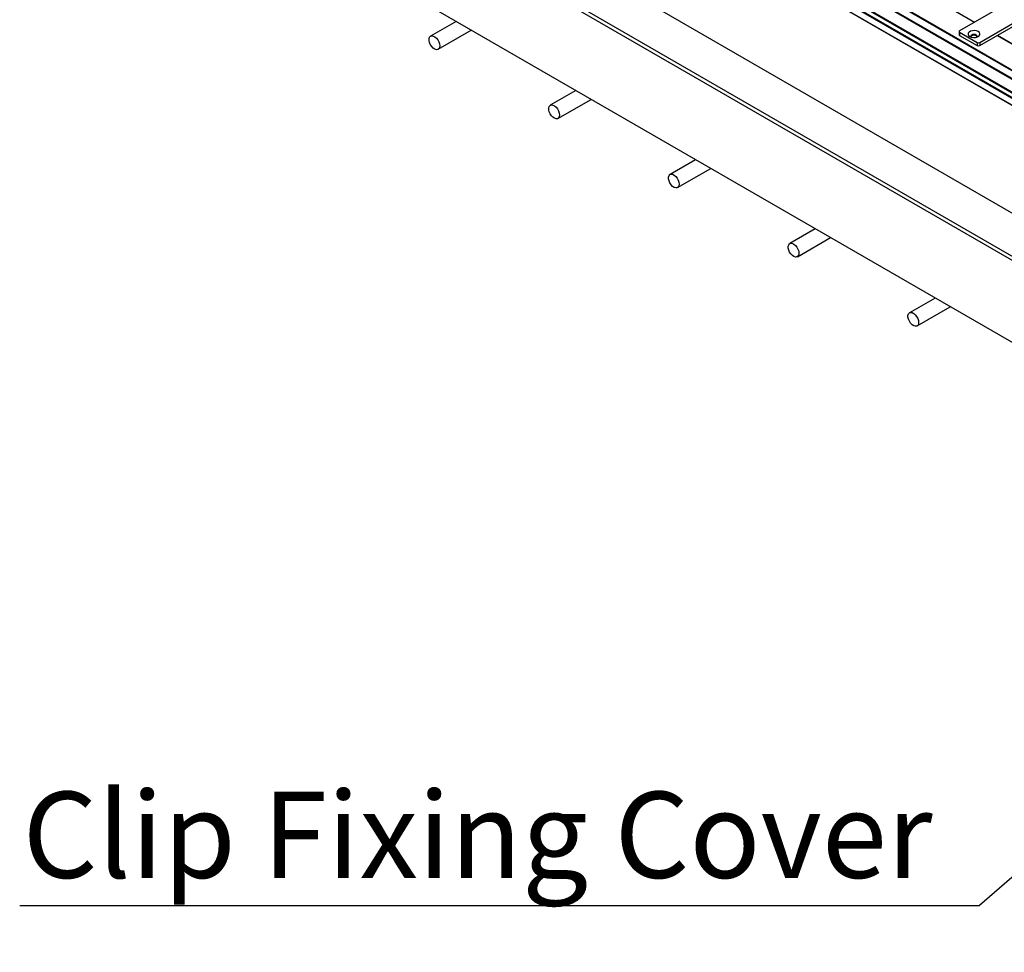
# Model space of a CAD drawing. Units: millimetres. Extents: x 2321 to 4024, y 26 to 608.
# Drawn here: x 3251 to 3295, y 253 to 294 of the extents above; entities that cross this region are included whole.
import ezdxf

# ---------------------------------------------------------------- set-up
doc = ezdxf.new("R2010")
doc.units = ezdxf.units.MM
doc.layers.add('FORMAT', color=7, linetype='Continuous')
doc.styles.add('SLDTEXTSTYLE0', font='TXT', dxfattribs={"width": 0.75})
doc.dimstyles.new('SLDDIMSTYLE3', dxfattribs={"dimtxt": 0.18, "dimasz": 3, "dimexe": 0, "dimexo": 0.0625, "dimgap": 0, "dimtad": 0, "dimtih": 1, "dimtoh": 1, "dimdec": 0, "dimrnd": 1e-09, "dimzin": 0, "dimdsep": 46, "dimtxsty": 'Standard', "dimsah": 1, "dimcen": 0.09, "dimadec": 0, "dimazin": 0, "dimtfac": 3, "dimtdec": 0, "dimtofl": 0, "dimtmove": 0, "dimatfit": 3, "dimfxl": 1, "dimfrac": 2, "dimtolj": 1, "dimtzin": 0, "dimarcsym": 0})

msp = doc.modelspace()

# ---------------------------------------------------------------- linework, layer by layer
at = {"color": 7, "linetype": 'Continuous', "lineweight": 25}
for p, q in [((3253.432, 315.353), (3341.414, 264.562)), ((3253.468, 315.373), (3341.414, 264.603)), ((3254.045, 315.373), (3341.414, 264.936)), ((3254.081, 315.393), (3341.414, 264.977)), ((3253.025, 314.754), (3341.414, 263.728)), ((3253.061, 314.774), (3341.414, 263.769)), ((3253.397, 314.774), (3341.414, 263.963)), ((3253.432, 314.795), (3341.414, 264.004)), ((3253.025, 314.454), (3341.414, 263.429)), ((3253.037, 314.439), (3341.414, 263.42)), ((3341.414, 256.619), (3252.731, 307.815)), ((3341.414, 256.789), (3253.025, 307.815)), ((3341.414, 258.694), (3262.218, 304.413)), ((3341.414, 253.013), (3252.731, 304.209)), ((3289.152, 296.289), (3293.407, 293.833)), ((3289.159, 296.293), (3293.414, 293.837)), ((3295.583, 295.089), (3292.755, 293.456)), ((3293.639, 292.946), (3296.467, 294.579)), ((3293.639, 292.81), (3296.467, 294.443)), ((3270.649, 293.865), (3269.529, 293.218)), ((3269.862, 292.641), (3271.316, 293.48)), ((3292.73, 293.422), (3292.73, 293.286)), ((3292.755, 293.388), (3293.521, 292.946)), ((3292.755, 293.388), (3292.755, 293.252)), ((3292.755, 293.252), (3293.521, 292.81)), ((3294.408, 293.254), (3298.663, 290.798)), ((3294.416, 293.258), (3298.67, 290.802)), ((3293.521, 292.946), (3293.521, 292.81)), ((3293.639, 292.946), (3293.639, 292.81)), ((3275.905, 290.83), (3274.785, 290.184)), ((3275.119, 289.606), (3276.572, 290.445)), ((3281.161, 287.796), (3280.041, 287.149)), ((3280.375, 286.572), (3281.828, 287.411)), ((3286.418, 284.762), (3285.298, 284.115)), ((3285.631, 283.538), (3287.084, 284.377)), ((3291.674, 281.727), (3290.554, 281.081)), ((3290.887, 280.503), (3292.341, 281.342))]:
    msp.add_line(p, q, dxfattribs=at)
at = {"color": 7, "linetype": 'Continuous', "lineweight": 25, "flags": 128}
for points in [[(3269.713, 292.648), (3269.643, 292.694), (3269.578, 292.762), (3269.523, 292.844), (3269.483, 292.934), (3269.463, 293.023), (3269.463, 293.105), (3269.484, 293.17), (3269.523, 293.214), (3269.578, 293.233), (3269.644, 293.225), (3269.714, 293.19), (3269.782, 293.133), (3269.843, 293.057), (3269.891, 292.97), (3269.921, 292.879), (3269.932, 292.793), (3269.921, 292.719), (3269.89, 292.663), (3269.843, 292.632), (3269.782, 292.626), (3269.713, 292.648)], [(3293.2, 293.203), (3293.274, 293.173), (3293.362, 293.159), (3293.453, 293.164), (3293.536, 293.186), (3293.6, 293.223), (3293.639, 293.271), (3293.647, 293.323), (3293.623, 293.374), (3293.571, 293.417), (3293.496, 293.447), (3293.408, 293.461), (3293.317, 293.456), (3293.235, 293.434), (3293.17, 293.397), (3293.132, 293.349), (3293.124, 293.297), (3293.147, 293.246), (3293.2, 293.203)], [(3293.515, 293.178), (3293.516, 293.18), (3293.527, 293.211), (3293.516, 293.243), (3293.485, 293.269), (3293.439, 293.287), (3293.385, 293.293), (3293.331, 293.287), (3293.285, 293.269), (3293.254, 293.243), (3293.243, 293.211), (3293.254, 293.18), (3293.256, 293.178)], [(3293.523, 293.193), (3293.516, 293.205), (3293.485, 293.232), (3293.439, 293.249), (3293.385, 293.256), (3293.331, 293.249), (3293.285, 293.232), (3293.254, 293.205), (3293.247, 293.193)], [(3274.969, 289.613), (3274.899, 289.66), (3274.834, 289.727), (3274.779, 289.81), (3274.74, 289.9), (3274.719, 289.989), (3274.719, 290.07), (3274.74, 290.136), (3274.779, 290.18), (3274.834, 290.199), (3274.9, 290.191), (3274.97, 290.156), (3275.038, 290.098), (3275.099, 290.023), (3275.147, 289.936), (3275.177, 289.845), (3275.188, 289.759), (3275.177, 289.685), (3275.147, 289.629), (3275.099, 289.597), (3275.038, 289.592), (3274.969, 289.613)], [(3280.226, 286.579), (3280.156, 286.626), (3280.09, 286.693), (3280.035, 286.775), (3279.996, 286.865), (3279.975, 286.955), (3279.975, 287.036), (3279.996, 287.101), (3280.035, 287.146), (3280.09, 287.164), (3280.156, 287.156), (3280.226, 287.122), (3280.294, 287.064), (3280.355, 286.988), (3280.403, 286.901), (3280.433, 286.811), (3280.444, 286.724), (3280.433, 286.65), (3280.403, 286.595), (3280.355, 286.563), (3280.294, 286.558), (3280.226, 286.579)], [(3285.482, 283.545), (3285.412, 283.591), (3285.346, 283.659), (3285.291, 283.741), (3285.252, 283.831), (3285.231, 283.921), (3285.231, 284.002), (3285.252, 284.067), (3285.292, 284.111), (3285.347, 284.13), (3285.412, 284.122), (3285.482, 284.087), (3285.551, 284.03), (3285.611, 283.954), (3285.659, 283.867), (3285.69, 283.776), (3285.7, 283.69), (3285.689, 283.616), (3285.659, 283.56), (3285.611, 283.529), (3285.55, 283.523), (3285.482, 283.545)], [(3290.738, 280.511), (3290.668, 280.557), (3290.602, 280.625), (3290.548, 280.707), (3290.508, 280.797), (3290.487, 280.886), (3290.487, 280.967), (3290.508, 281.033), (3290.548, 281.077), (3290.603, 281.096), (3290.668, 281.088), (3290.738, 281.053), (3290.807, 280.995), (3290.868, 280.92), (3290.915, 280.833), (3290.946, 280.742), (3290.956, 280.656), (3290.946, 280.582), (3290.915, 280.526), (3290.867, 280.494), (3290.806, 280.489), (3290.738, 280.511)]]:
    msp.add_lwpolyline(points, dxfattribs=at)
at = {"color": 7, "linetype": 'Continuous', "lineweight": 25}
for centre, radius, start, end in [((3292.772, 293.29), 0.0419, 185.6948, 245.6253), ((3292.768, 293.422), 0.0364, 110.7834, 249.2166), ((3293.58, 293.06), 0.128, 242.6097, 297.3903), ((3293.58, 292.924), 0.128, 242.6097, 297.3903)]:
    msp.add_arc(centre, radius, start, end, dxfattribs=at)
at = {"layer": 'FORMAT', "color": 0}
msp.add_line((3251.489, 255.07), (3293.631, 255.07), dxfattribs=at)

# ---------------------------------------------------------------- texts
at = {"layer": 'FORMAT', "color": 0, "insert": (3251.617, 260.058), "char_height": 3.78, "attachment_point": 1, "style": 'SLDTEXTSTYLE0'}
msp.add_mtext('Clip Fixing Cover', dxfattribs=at)

# ---------------------------------------------------------------- leaders
at = {"layer": 'FORMAT'}
msp.add_leader([(3336.669, 292.312), (3293.631, 255.07)], dimstyle='SLDDIMSTYLE3', dxfattribs=at)

doc.saveas('drawing.dxf')
